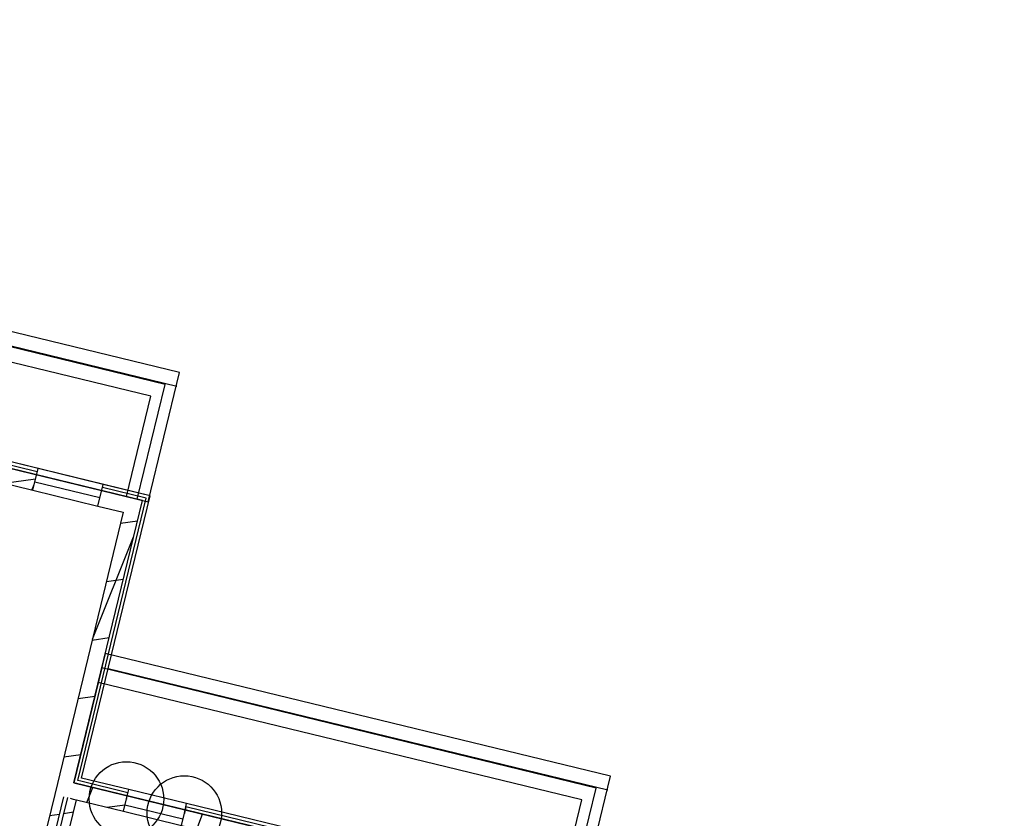
# Model space of a CAD drawing. Extents: x 545460 to 1092655, y 6583769 to 13168131.
# Drawn here: x 546751 to 546764, y 6584143 to 6584154 of the extents above; entities that cross this region are included whole.
import ezdxf

# ---------------------------------------------------------------- set-up
doc = ezdxf.new("R2010")
doc.units = 0
doc.header["$PDMODE"] = 32
doc.header["$PDSIZE"] = 1
doc.linetypes.add('Räystäsviiva', pattern=[450, 150, -150, 0, -150])
doc.layers.get('0').update_dxf_attribs({"linetype": 'CONTINUOUS'})
for name, color, linetype in [('LAATAT', 7, 'CONTINUOUS'), ('Räystäsviivat', 7, 'CONTINUOUS'), ('Ulkoseinät', 7, 'CONTINUOUS')]:
    doc.layers.add(name, color=color, linetype=linetype)
pattern_1 = [(60.00000000000002, (0, 0), (-649.5190528383291, 374.9999999999998), []), (120, (0, 0), (649.5190528383287, 375.0000000000005), [])]

# ---------------------------------------------------------------- blocks, each defined once
blk = doc.blocks.new('WALL_255', base_point=(931930.5441892205, 473491.4163105607))
at = {"layer": 'Ulkoseinät'}
h = blk.add_hatch(dxfattribs=at)
h.set_pattern_fill('ERISTE', style=0, pattern_type=2)
h.set_pattern_definition(pattern_1)
h.paths.add_polyline_path([(932068.7346076219, 473600.4090087657), (934778.6894220839, 470164.4926966921), (934952.8411633295, 470143.9215756446), (932166.0960387687, 473677.1993188647)], flags=0)
h = blk.add_hatch(dxfattribs=at)
h.set_pattern_fill('ERISTE', style=0, pattern_type=2)
h.set_pattern_definition(pattern_1)
h.paths.add_polyline_path([(931930.5441892205, 473491.4163105607), (934531.5063054775, 470193.6904168886), (934705.658046723, 470173.1192958411), (932027.9056203669, 473568.2066206597)], flags=0)
at = {"layer": 'Ulkoseinät', "color": 7, "linetype": 'Continuous'}
for p, q in [((934952.8411633295, 470143.9215756446), (932166.0960387687, 473677.1993188647)), ((932027.9056203669, 473568.2066206597), (934705.658046723, 470173.1192958411)), ((932068.7346076219, 473600.4090087657), (934778.6894220839, 470164.4926966921)), ((931930.5441892205, 473491.4163105607), (934531.5063054775, 470193.6904168886))]:
    blk.add_line(p, q, dxfattribs=at)
blk = doc.blocks.new('WALL_253', base_point=(929515.3650812677, 476553.590354685))
at = {"layer": 'Ulkoseinät'}
h = blk.add_hatch(dxfattribs=at)
h.set_pattern_fill('ERISTE', style=0, pattern_type=2)
h.set_pattern_definition(pattern_1)
h.paths.add_polyline_path([(931965.8800665039, 473790.5640596358), (929550.7009585507, 476852.7381037602), (929515.3650812677, 476553.590354685), (931798.6382533247, 473658.6581237398)], flags=0)
h = blk.add_hatch(dxfattribs=at)
h.set_pattern_fill('ERISTE', style=0, pattern_type=2)
h.set_pattern_definition(pattern_1)
h.paths.add_polyline_path([(932131.5484341684, 473649.9511443135), (931999.6424982724, 473817.1929574927), (931965.8800665038, 473790.5640596357), (932097.7860023999, 473623.3222464566)], flags=0)
h = blk.add_hatch(dxfattribs=at)
h.set_pattern_fill('ERISTE', style=0, pattern_type=2)
h.set_pattern_definition(pattern_1)
h.paths.add_polyline_path([(932166.0960387689, 473677.1993188647), (932034.1901028724, 473844.4411320438), (931999.6424982725, 473817.1929574927), (932131.5484341684, 473649.9511443134)], flags=0)
h = blk.add_hatch(dxfattribs=at)
h.set_pattern_fill('ERISTE', style=0, pattern_type=2)
h.set_pattern_definition(pattern_1)
h.paths.add_polyline_path([(932097.7860023999, 473623.3222464567), (931965.8800665039, 473790.5640596358), (931798.6382533247, 473658.6581237398), (931930.5441892205, 473491.4163105605)], flags=0)
at = {"layer": 'Ulkoseinät', "color": 7, "linetype": 'Continuous'}
for p, q in [((931965.8800665039, 473790.5640596358), (929550.7009585507, 476852.7381037602)), ((931973.0136004153, 473850.9553892614), (929557.8344924623, 476913.1294333853)), ((931980.3130304645, 473912.7511684129), (929565.1339225116, 476974.9252125371)), ((929515.3650812677, 476553.590354685), (931930.5441892205, 473491.4163105607)), ((931965.8800665038, 473790.5640596359), (931999.6424982722, 473817.1929574926)), ((931999.6424982724, 473817.1929574927), (931965.8800665038, 473790.5640596357)), ((932007.5612050156, 473878.2035638126), (931973.0136004153, 473850.9553892614)), ((932034.1901028724, 473844.4411320438), (931999.6424982725, 473817.1929574927)), ((932131.5484341684, 473649.9511443134), (932166.0960387689, 473677.1993188647)), ((932097.7860023999, 473623.3222464566), (932131.5484341684, 473649.9511443135))]:
    blk.add_line(p, q, dxfattribs=at)
blk = doc.blocks.new('A  8×14 O_86')
at = {"color": 0, "linetype": 'Continuous'}
blk.add_line((-400, -85), (400, -85), dxfattribs=at)
blk = doc.blocks.new('UO 10-O UX85+YI 10_118')
at = {"color": 0, "linetype": 'Continuous'}
blk.add_line((-500, -57.50000000000001), (500, -57.50000000000001), dxfattribs=at)
blk = doc.blocks.new('UOV 9-O UX25+YI 9_119')
at = {"color": 0, "linetype": 'Continuous'}
blk.add_line((-450, -57.50000000000001), (450, -57.50000000000001), dxfattribs=at)
blk = doc.blocks.new('WALL_263', base_point=(931930.5441892205, 473491.4163105607))
at = {"layer": 'Ulkoseinät'}
h = blk.add_hatch(dxfattribs=at)
h.set_pattern_fill('ERISTE', style=0, pattern_type=2)
h.set_pattern_definition(pattern_1)
h.paths.add_polyline_path([(937073.4262376856, 477547.6786585329), (937348.236728825, 477764.4255015543), (937383.5726061082, 478063.5732506292), (936941.5203017899, 477714.920471712)], flags=0)
h = blk.add_hatch(dxfattribs=at)
h.set_pattern_fill('ERISTE', style=0, pattern_type=2)
h.set_pattern_definition(pattern_1)
h.paths.add_polyline_path([(935660.1556780025, 476433.0125812793), (936366.7706890415, 476990.3296336207), (936234.8647531455, 477157.5714467997), (935528.2497421067, 476600.2543944583)], flags=0)
h = blk.add_hatch(dxfattribs=at)
h.set_pattern_fill('ERISTE', style=0, pattern_type=2)
h.set_pattern_definition(pattern_1)
h.paths.add_polyline_path([(933304.5966449173, 474575.1505256678), (934874.9828461757, 475813.7358869325), (934743.0769102799, 475980.9777001115), (933172.6907090215, 474742.3923388468), (933199.3196068783, 474708.6299070783)], flags=0)
h = blk.add_hatch(dxfattribs=at)
h.set_pattern_fill('ERISTE', style=0, pattern_type=2)
h.set_pattern_definition(pattern_1)
h.paths.add_polyline_path([(932166.0960387687, 473677.1993188648), (932676.4583794558, 474079.7291701902), (932571.1813414169, 474213.2085516008), (932544.5524435601, 474246.9709833693), (932034.1901028728, 473844.441132044)], flags=0)
at = {"layer": 'Ulkoseinät', "color": 7, "linetype": 'Continuous'}
for p, q in [((937398.005570069, 478185.7603594063), (936887.6432293815, 477783.2305080808)), ((937390.7061400198, 478123.9645802547), (936914.8914039328, 477748.6829034805)), ((937383.5726061082, 478063.5732506292), (936941.5203017899, 477714.920471712)), ((937073.4262376856, 477547.6786585329), (936887.6432293815, 477783.2305080809)), ((937073.4262376856, 477547.6786585329), (937348.236728825, 477764.4255015543)), ((936180.9876807374, 477225.8814831686), (935474.3726696984, 476668.5644308273)), ((936208.2358552887, 477191.3338785683), (935501.6208442497, 476634.0168262269)), ((936234.8647531455, 477157.5714467997), (935528.2497421067, 476600.2543944583)), ((936366.7706890415, 476990.3296336207), (936180.9876807374, 477225.8814831687)), ((935660.1556780025, 476433.0125812793), (936366.7706890415, 476990.3296336206)), ((935660.1556780025, 476433.0125812793), (935474.3726696984, 476668.5644308273)), ((934689.1998378717, 476049.2877364804), (933118.8136366133, 474810.7023752158)), ((934716.448012423, 476014.7401318801), (933146.0618111645, 474776.1547706154)), ((934743.0769102799, 475980.9777001115), (933172.6907090215, 474742.3923388468)), ((934874.9828461757, 475813.7358869325), (934689.1998378717, 476049.2877364805)), ((933304.5966449173, 474575.1505256678), (934874.9828461757, 475813.7358869324)), ((933199.3196068783, 474708.6299070783), (933118.8136366133, 474810.7023752158)), ((933146.0618111645, 474776.1547706154), (933199.3196068783, 474708.6299070783)), ((933172.6907090215, 474742.3923388468), (933199.3196068783, 474708.6299070783)), ((933304.5966449173, 474575.1505256678), (933199.3196068783, 474708.6299070783)), ((932490.6753711518, 474315.2810197383), (931980.3130304645, 473912.7511684129)), ((932517.9235457032, 474280.7334151379), (932007.5612050158, 473878.2035638126)), ((932544.5524435601, 474246.9709833693), (932034.1901028728, 473844.441132044)), ((932571.1813414169, 474213.2085516008), (932490.6753711519, 474315.2810197382)), ((932571.1813414169, 474213.2085516008), (932517.9235457032, 474280.7334151379)), ((932571.1813414169, 474213.2085516008), (932544.5524435601, 474246.9709833693)), ((932676.4583794558, 474079.7291701902), (932571.1813414169, 474213.2085516008)), ((932166.0960387687, 473677.1993188648), (932676.4583794558, 474079.7291701902))]:
    blk.add_line(p, q, dxfattribs=at)
at = {"layer": 'Ulkoseinät', "color": 52, "linetype": 'Continuous'}
for p, q in [((936887.6432293815, 477783.2305080809), (936180.9876807374, 477225.8814831687)), ((936366.7706890415, 476990.3296336207), (937073.4262376856, 477547.6786585329)), ((935474.3726696984, 476668.5644308273), (934689.1998378717, 476049.2877364805)), ((934874.9828461757, 475813.7358869325), (935660.1556780025, 476433.0125812793))]:
    blk.add_line(p, q, dxfattribs=at)
at = {"layer": 'Ulkoseinät', "color": 3, "linetype": 'Continuous'}
for p, q in [((933118.8136366133, 474810.7023752158), (932490.6753711519, 474315.2810197382)), ((932676.4583794558, 474079.7291701902), (933304.5966449173, 474575.1505256678))]:
    blk.add_line(p, q, dxfattribs=at)
at = {"layer": 'Ulkoseinät', "color": 7, "linetype": 'Continuous'}
for p in [(933199.3196068783, 474708.6299070783), (932571.1813414169, 474213.2085516008)]:
    blk.add_point(p, dxfattribs=at)
at = {"layer": 'Ulkoseinät', "color": 52, "xscale": -1, "rotation": 38.26333408157367}
for name, p in [('UOV 9-O UX25+YI 9_119', (936614.8214253245, 477402.4835274873)), ('UO 10-O UX85+YI 10_118', (935162.2922240503, 476256.8536155164))]:
    blk.add_blockref(name, p, dxfattribs=at)
at = {"layer": 'Ulkoseinät', "color": 3, "xscale": -1, "rotation": 38.26333408157367}
blk.add_blockref('A  8×14 O_86', (932885.2504741477, 474460.9192293395), dxfattribs=at)
blk = doc.blocks.new('SLAB_84', base_point=(931965.8800665038, 473790.5640596357))
at = {"layer": 'LAATAT', "color": 7, "linetype": 'Continuous'}
blk.add_lwpolyline([(931965.8800665038, 473790.5640596357), (937210.0043265527, 477926.6775430224), (936351.0675514935, 479015.7122607661), (931106.9432914446, 474879.5987773794)], close=True, dxfattribs=at)
blk = doc.blocks.new('SLAB_112', base_point=(930859.2326137059, 475193.6679101101))
at = {"layer": 'LAATAT', "color": 7, "linetype": 'Continuous'}
blk.add_lwpolyline([(930859.2326137059, 475193.6679101101), (931965.8800665038, 473790.5640596357), (937445.5561761009, 478112.4605513264), (936338.9087233029, 479515.5644018008)], close=True, dxfattribs=at)
blk = doc.blocks.new('SLAB_113', base_point=(937327.7802513269, 478019.5690471746))
at = {"layer": 'LAATAT', "color": 7, "linetype": 'Continuous'}
blk.add_lwpolyline([(937327.7802513269, 478019.5690471746), (936344.9881373984, 479265.6383312835), (930983.0879525753, 475036.6333437448), (931965.8800665038, 473790.5640596357)], close=True, dxfattribs=at)
blk = doc.blocks.new('SLAB_89', base_point=(924133.0084189468, 472579.7289127664))
at = {"layer": 'LAATAT', "color": 7, "linetype": 'Continuous'}
blk.add_lwpolyline([(924133.0084189468, 472579.7289127664), (929376.75136351, 476715.5416473449), (928517.8145884508, 477804.5763650886), (923274.0716438876, 473668.7636305101)], close=True, dxfattribs=at)
blk = doc.blocks.new('SLAB_90', base_point=(929494.5272882839, 476808.4331514971))
at = {"layer": 'LAATAT', "color": 7, "linetype": 'Continuous'}
blk.add_lwpolyline([(929494.5272882839, 476808.4331514971), (928511.7351743556, 478054.5024356061), (923150.2163050182, 473825.7981968754), (924133.0084189468, 472579.7289127664)], close=True, dxfattribs=at)
blk = doc.blocks.new('SLAB_91', base_point=(923026.3609661488, 473982.8327632408))
at = {"layer": 'LAATAT', "color": 7, "linetype": 'Continuous'}
blk.add_lwpolyline([(923026.3609661488, 473982.8327632408), (924133.0084189468, 472579.7289127664), (929612.3032130579, 476901.324655649), (928505.6557602601, 478304.4285061233)], close=True, dxfattribs=at)
blk = doc.blocks.new('A  8×14 O_76')
at = {"color": 0, "linetype": 'Continuous'}
blk.add_line((-400, -85), (400, -85), dxfattribs=at)
blk = doc.blocks.new('UO 10-O UX85+YI 10_112')
at = {"color": 0, "linetype": 'Continuous'}
blk.add_line((-500, -57.50000000000001), (500, -57.50000000000001), dxfattribs=at)
blk = doc.blocks.new('UOV 9-O UX25+YI 9_113')
at = {"color": 0, "linetype": 'Continuous'}
blk.add_line((-450, -57.50000000000001), (450, -57.50000000000001), dxfattribs=at)
blk = doc.blocks.new('WALL_254', base_point=(924097.6725416634, 472280.5811636915))
at = {"layer": 'Ulkoseinät'}
h = blk.add_hatch(dxfattribs=at)
h.set_pattern_fill('ERISTE', style=0, pattern_type=2)
h.set_pattern_definition(pattern_1)
h.paths.add_polyline_path([(929240.5545901285, 476336.8435116636), (929515.3650812678, 476553.590354685), (929550.7009585509, 476852.7381037601), (929108.6486542326, 476504.0853248427)], flags=0)
h = blk.add_hatch(dxfattribs=at)
h.set_pattern_fill('ERISTE', style=0, pattern_type=2)
h.set_pattern_definition(pattern_1)
h.paths.add_polyline_path([(927827.2840304454, 475222.1774344102), (928533.8990414843, 475779.4944867514), (928401.9931055885, 475946.7362999306), (927695.3780945496, 475389.4192475893)], flags=0)
h = blk.add_hatch(dxfattribs=at)
h.set_pattern_fill('ERISTE', style=0, pattern_type=2)
h.set_pattern_definition(pattern_1)
h.paths.add_polyline_path([(925471.7249973601, 473364.3153787986), (927042.1111986188, 474602.9007400633), (926910.2052627228, 474770.1425532423), (925339.8190614645, 473531.5571919777), (925366.4479593212, 473497.7947602092)], flags=0)
h = blk.add_hatch(dxfattribs=at)
h.set_pattern_fill('ERISTE', style=0, pattern_type=2)
h.set_pattern_definition(pattern_1)
h.paths.add_polyline_path([(924333.2243912114, 472466.3641719955), (924843.5867318987, 472868.894023321), (924738.3096938599, 473002.3734047316), (924711.6807960029, 473036.1358365001), (924201.3184553154, 472633.6059851747)], flags=0)
at = {"layer": 'Ulkoseinät', "color": 7, "linetype": 'Continuous'}
for p, q in [((929565.1339225117, 476974.9252125371), (929054.7715818244, 476572.3953612117)), ((929557.8344924626, 476913.1294333855), (929082.0197563757, 476537.8477566112)), ((929550.7009585509, 476852.7381037601), (929108.6486542326, 476504.0853248427)), ((929240.5545901285, 476336.8435116636), (929054.7715818244, 476572.3953612117)), ((929240.5545901285, 476336.8435116636), (929515.3650812678, 476553.590354685)), ((928348.1160331803, 476015.0463362994), (927641.5010221414, 475457.7292839583)), ((928375.3642077317, 475980.4987316992), (927668.7491966927, 475423.1816793579)), ((928401.9931055885, 475946.7362999306), (927695.3780945496, 475389.4192475893)), ((928533.8990414843, 475779.4944867514), (928348.1160331803, 476015.0463362994)), ((927827.2840304454, 475222.1774344102), (928533.8990414843, 475779.4944867514)), ((927827.2840304454, 475222.1774344102), (927641.5010221414, 475457.7292839582)), ((926856.3281903147, 474838.4525896113), (925285.9419890562, 473599.8672283466)), ((926883.5763648659, 474803.9049850109), (925313.1901636074, 473565.3196237463)), ((926910.2052627228, 474770.1425532423), (925339.8190614645, 473531.5571919777)), ((927042.1111986188, 474602.9007400633), (926856.3281903147, 474838.4525896113)), ((925471.7249973601, 473364.3153787986), (927042.1111986188, 474602.9007400633)), ((925366.4479593212, 473497.7947602092), (925285.9419890562, 473599.8672283466)), ((925313.1901636074, 473565.3196237463), (925366.4479593212, 473497.7947602092)), ((925339.8190614645, 473531.5571919777), (925366.4479593212, 473497.7947602092)), ((925471.7249973601, 473364.3153787986), (925366.4479593212, 473497.7947602092)), ((924657.8037235948, 473104.4458728691), (924147.4413829072, 472701.9160215435)), ((924685.051898146, 473069.8982682687), (924174.6895574586, 472667.3684169432)), ((924711.6807960029, 473036.1358365001), (924201.3184553154, 472633.6059851747)), ((924738.3096938599, 473002.3734047316), (924657.8037235948, 473104.4458728691)), ((924738.3096938599, 473002.3734047316), (924685.051898146, 473069.8982682687)), ((924738.3096938599, 473002.3734047316), (924711.6807960029, 473036.1358365001)), ((924843.5867318987, 472868.894023321), (924738.3096938599, 473002.3734047316)), ((924333.2243912114, 472466.3641719955), (924843.5867318987, 472868.894023321))]:
    blk.add_line(p, q, dxfattribs=at)
at = {"layer": 'Ulkoseinät', "color": 52, "linetype": 'Continuous'}
for p, q in [((929054.7715818244, 476572.3953612117), (928348.1160331803, 476015.0463362994)), ((928533.8990414843, 475779.4944867514), (929240.5545901285, 476336.8435116636)), ((927641.5010221414, 475457.7292839582), (926856.3281903147, 474838.4525896113)), ((927042.1111986188, 474602.9007400633), (927827.2840304454, 475222.1774344102))]:
    blk.add_line(p, q, dxfattribs=at)
at = {"layer": 'Ulkoseinät', "color": 3, "linetype": 'Continuous'}
for p, q in [((925285.9419890562, 473599.8672283466), (924657.8037235948, 473104.4458728691)), ((924843.5867318987, 472868.894023321), (925471.7249973601, 473364.3153787986))]:
    blk.add_line(p, q, dxfattribs=at)
at = {"layer": 'Ulkoseinät', "color": 7, "linetype": 'Continuous'}
for p in [(925366.4479593212, 473497.7947602092), (924738.3096938599, 473002.3734047316)]:
    blk.add_point(p, dxfattribs=at)
at = {"layer": 'Ulkoseinät', "color": 52, "xscale": -1, "rotation": 38.26333408157338}
for name, p in [('UOV 9-O UX25+YI 9_113', (928781.9497777675, 476191.6483806181)), ('UO 10-O UX85+YI 10_112', (927329.4205764931, 475046.0184686473))]:
    blk.add_blockref(name, p, dxfattribs=at)
at = {"layer": 'Ulkoseinät', "color": 3, "xscale": -1, "rotation": 38.26333408157338}
blk.add_blockref('A  8×14 O_76', (925052.3788265906, 473250.0840824704), dxfattribs=at)
blk = doc.blocks.new('SLAB_115', base_point=(905815.4147954662, 462174.8110445162))
at = {"layer": 'LAATAT', "color": 7, "linetype": 'Continuous'}
blk.add_lwpolyline([(905815.4147954662, 462174.8110445162), (910762.0036359747, 466076.2542189016), (913177.1827439275, 463014.0801747773), (918594.875283532, 467287.0893657709), (921010.0543914848, 464224.9153216467), (926427.746931089, 468497.9245126401), (928842.926039042, 465435.7504685158), (934260.6185786462, 469708.7596595095), (936675.7976865992, 466646.5856153853), (942093.4902262036, 470919.5948063788), (944508.6693341563, 467857.4207622546), (950496.3973496668, 472580.0248333439), (945216.4442536655, 479274.4083974987), (939798.751714061, 475001.3992065051), (937383.5726061082, 478063.5732506294), (931965.8800665038, 473790.5640596357), (929550.7009585508, 476852.73810376), (924133.0084189468, 472579.7289127664), (921717.8293109938, 475641.9029568906), (916300.1367713894, 471368.893765897), (913884.9576634364, 474431.0678100213), (908467.2651238322, 470158.0586190279), (906052.0860158793, 473220.232663152), (900535.4616994648, 468869.1946086708)], close=True, dxfattribs=at)

msp = doc.modelspace()

# ---------------------------------------------------------------- linework, layer by layer
at = {"layer": 'Räystäsviivat', "color": 1, "linetype": 'Räystäsviiva'}
for p, q in [((546746.0899875837, 6584150.508763066), (546752.7950373434, 6584148.880172349)), ((546752.4374554681, 6584147.407976641), (546748.5018827834, 6584148.363888584)), ((546751.8745295464, 6584145.090361616), (546758.5795793042, 6584143.461770897))]:
    msp.add_line(p, q, dxfattribs=at)

# ---------------------------------------------------------------- block references
at = {"layer": 'LAATAT', "color": 7, "linetype": 'Continuous', "xscale": 0.001000000196579779, "yscale": 0.001000000163912773, "zscale": 0.001, "rotation": 308.0844493605667}
for name, p in [('SLAB_115', (546726.1388917861, 6584156.972394357)), ('SLAB_91', (546746.0491107653, 6584150.709070544)), ('SLAB_90', (546752.2628574211, 6584147.360855253)), ('SLAB_89', (546745.6273293735, 6584148.972559832)), ('SLAB_112', (546751.8336527285, 6584145.290669093)), ('SLAB_113', (546758.0478713072, 6584141.942339176)), ('SLAB_84', (546751.4118713352, 6584143.55415838))]:
    msp.add_blockref(name, p, dxfattribs=at)
at = {"layer": 'Ulkoseinät', "color": 7, "xscale": 0.001000000196579779, "yscale": 0.001000000163912773, "zscale": 0.001, "rotation": 308.0844493605667}
for name, p in [('WALL_254', (546745.3700735143, 6584148.815851748)), ('WALL_253', (546752.0751232745, 6584147.18726103)), ('WALL_263', (546751.1546154765, 6584143.397450297)), ('WALL_255', (546751.1546154765, 6584143.397450297))]:
    msp.add_blockref(name, p, dxfattribs=at)

doc.saveas('drawing.dxf')
